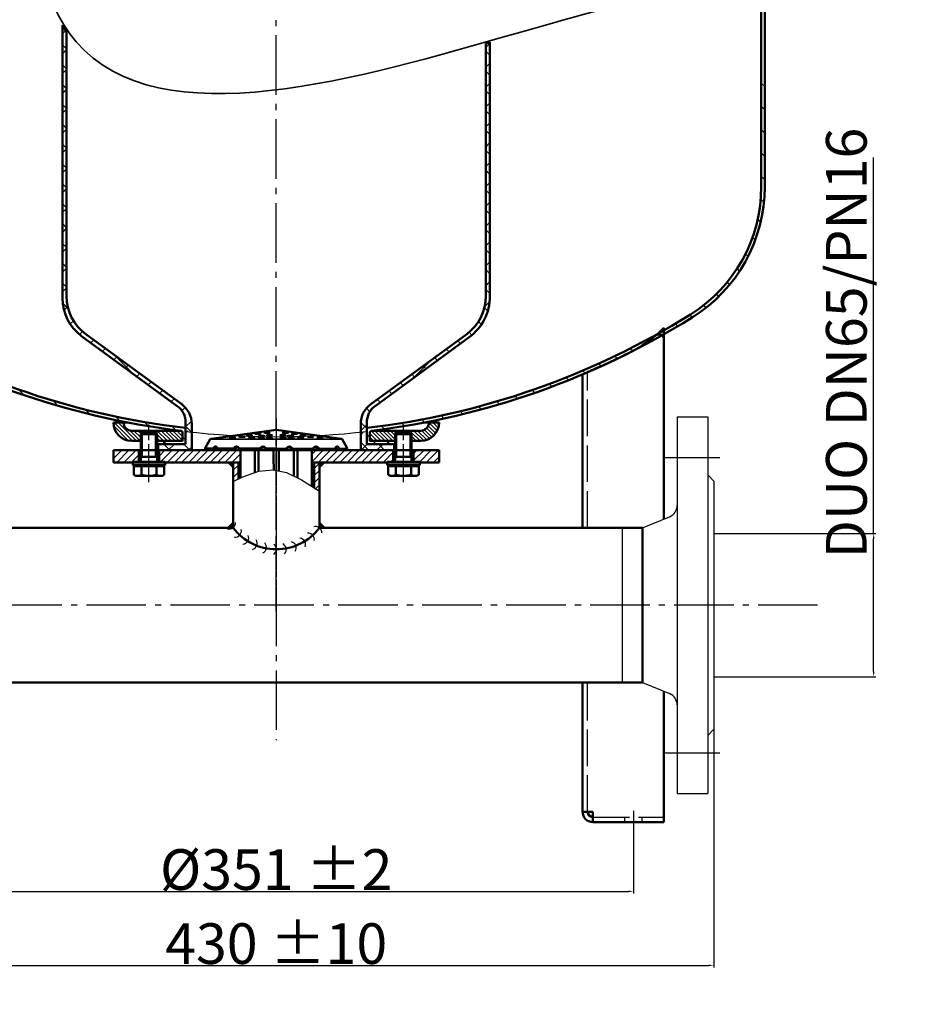
# Model space of a CAD drawing. Extents: x -3563 to -2231, y 7504 to 8345.
# Drawn here: x -3339 to -2900, y 7504 to 7988 of the extents above; entities that cross this region are included whole.
import ezdxf

# ---------------------------------------------------------------- set-up
doc = ezdxf.new("R2010")
doc.units = 0
doc.header["$LTSCALE"] = 3
for name, pattern in [('AM_DIN_G_W050', [13.75, 9.75, -1.5, 1, -1.5]), ('AM_DIN_G_W050x2', [6.875, 4.75, -0.875, 0.375, -0.875]), ('AM_ISO02W050', [7.5, 6, -1.5])]:
    doc.linetypes.add(name, pattern=pattern)
doc.layers.get('0').update_dxf_attribs({"linetype": 'CONTINUOUS'})
doc.layers.get('DEFPOINTS').update_dxf_attribs({"linetype": 'CONTINUOUS'})
for name, color, linetype, lineweight in [('AM_0', 7, 'CONTINUOUS', 50), ('AM_0N', 7, 'CONTINUOUS', 50), ('AM_3', 6, 'AM_ISO02W050', 25), ('AM_4', 3, 'CONTINUOUS', 25), ('AM_4N', 3, 'CONTINUOUS', 25), ('AM_5', 3, 'CONTINUOUS', 25), ('AM_6', 2, 'CONTINUOUS', 35), ('AM_7', 4, 'AM_DIN_G_W050', 25), ('AM_8', 1, 'CONTINUOUS', 25), ('AM_9', 253, 'CONTINUOUS', 0)]:
    doc.layers.add(name, color=color, linetype=linetype, lineweight=lineweight)
doc.styles.get("Standard").update_dxf_attribs({"font": 'ISOCP.SHX'})
doc.dimstyles.new('AM_DIN$0', dxfattribs={"dimtxt": 3, "dimasz": 2.5, "dimexe": 1, "dimexo": 0, "dimgap": 0.7, "dimtad": 1, "dimdsep": 46, "dimtxsty": 'STANDARD', "dimcen": 0, "dimclrd": 256, "dimclre": 256, "dimclrt": 2, "dimadec": 0, "dimazin": 2, "dimtp": 0.1, "dimtm": 0.1, "dimtfac": 0.71, "dimtmove": 0, "dimatfit": 3, "dimfxl": 1, "dimlwd": -1, "dimlwe": -1, "dimarcsym": 0})
pattern_1 = [(45, (-3657.218263680653, 7251.064372350623), (-4.879036790187176, 4.879036790187178), []), (135, (-3657.218263680653, 7251.064372350623), (-4.879036790187178, -4.879036790187176), [])]
pattern_2 = [(135, (-3658.888058680656, 7231.947021350624), (-5.727564927611036, -5.727564927611035), [])]
pattern_3 = [(135, (-3562.583172680653, 7342.034060350624), (-0.9545941546018392, -0.9545941546018392), [])]
pattern_4 = [(45, (-5566.517680960202, -229.2334341624464), (-1.767766952966368, 1.767766952966368), [])]
pattern_5 = [(45, (-6413.634162016982, -621.1579671663876), (-1.767766952966368, 1.767766952966368), [])]

# ---------------------------------------------------------------- blocks, each defined once
blk = doc.blocks.new('*D4')
at = {"layer": 'AM_5'}
for p, q in [((-3091.610178680654, 8344.930564350623), (-3537.837207680655, 8344.930564350623)), ((-3536.837207680653, 8342.430564350623), (-3536.837207680653, 7595.911781350622)), ((-3384.087207680655, 7593.411781350623), (-3537.837207680655, 7593.411781350623))]:
    blk.add_line(p, q, dxfattribs=at)
for points in [[(-3537.253874347321, 8342.430564350623), (-3536.420541013987, 8342.430564350623), (-3536.837207680653, 8344.930564350623)], [(-3537.253874347321, 7595.911781350622), (-3536.420541013987, 7595.911781350622), (-3536.837207680653, 7593.411781350623)]]:
    blk.add_solid(points, dxfattribs=at)
at = {"layer": 'DEFPOINTS', "color": 0}
for p in [(-3091.610178680654, 8344.930564350623), (-3536.837207680653, 7593.411781350623), (-3384.087207680655, 7593.411781350623)]:
    blk.add_point(p, dxfattribs=at)
at = {"layer": 'AM_5', "color": 2, "insert": (-3548.537207680654, 7969.171172850622), "char_height": 20, "attachment_point": 5, "rotation": 90}
blk.add_mtext('(750)', dxfattribs=at)
blk = doc.blocks.new('*D5')
at = {"layer": 'AM_5'}
for p, q in [((-3388.337207680653, 7590.411781350623), (-3388.337207680653, 7558.377976558677)), ((-3037.337207680655, 7590.411781350623), (-3037.337207680655, 7558.377976558677)), ((-3385.837207680653, 7559.377976558677), (-3039.837207680655, 7559.377976558677))]:
    blk.add_line(p, q, dxfattribs=at)
for points in [[(-3385.837207680653, 7559.794643225344), (-3385.837207680653, 7558.961309892009), (-3388.337207680653, 7559.377976558677)], [(-3039.837207680655, 7559.794643225344), (-3039.837207680655, 7558.961309892009), (-3037.337207680655, 7559.377976558677)]]:
    blk.add_solid(points, dxfattribs=at)
at = {"layer": 'DEFPOINTS', "color": 0}
for p in [(-3388.337207680653, 7590.411781350623), (-3037.337207680655, 7590.411781350623), (-3037.337207680655, 7559.377976558677)]:
    blk.add_point(p, dxfattribs=at)
at = {"layer": 'AM_5', "color": 2, "insert": (-3212.837207680653, 7570.079945062613), "char_height": 20, "attachment_point": 5}
blk.add_mtext('%%c351 {}{\\C2;%%p2}', dxfattribs=at)
blk = doc.blocks.new('*D7')
at = {"layer": 'AM_5'}
for p, q in [((-3427.837207680653, 7699.997198350607), (-3427.837207680653, 7521.995501998309)), ((-2997.837207680655, 7699.997198350607), (-2997.837207680655, 7521.995501998309)), ((-3425.337207680655, 7522.995501998308), (-3000.337207680655, 7522.995501998308))]:
    blk.add_line(p, q, dxfattribs=at)
for points in [[(-3425.337207680655, 7523.412168664975), (-3425.337207680655, 7522.578835331642), (-3427.837207680653, 7522.995501998308)], [(-3000.337207680655, 7523.412168664975), (-3000.337207680655, 7522.578835331642), (-2997.837207680655, 7522.995501998308)]]:
    blk.add_solid(points, dxfattribs=at)
at = {"layer": 'DEFPOINTS', "color": 0}
for p in [(-3427.837207680653, 7699.997198350607), (-2997.837207680655, 7699.997198350607), (-2997.837207680655, 7522.995501998308)]:
    blk.add_point(p, dxfattribs=at)
at = {"layer": 'AM_5', "color": 2, "insert": (-3212.837207680653, 7533.695501998308), "char_height": 20, "attachment_point": 5}
blk.add_mtext('430 {}{\\C2;%%p10}', dxfattribs=at)
blk = doc.blocks.new('*D9')
at = {"layer": 'AM_5'}
for p, q in [((-2919.315024173535, 7735.147198350607), (-2919.315024173535, 7920.039324334858)), ((-2997.837207680655, 7735.147198350607), (-2918.315024173535, 7735.147198350607)), ((-2919.315024173535, 7667.347198350608), (-2919.315024173535, 7732.647198350607)), ((-2997.837207680655, 7664.847198350608), (-2918.315024173535, 7664.847198350608))]:
    blk.add_line(p, q, dxfattribs=at)
for points in [[(-2919.731690840202, 7732.647198350607), (-2918.898357506869, 7732.647198350607), (-2919.315024173535, 7735.147198350607)], [(-2919.731690840202, 7667.347198350608), (-2918.898357506869, 7667.347198350608), (-2919.315024173535, 7664.847198350608)]]:
    blk.add_solid(points, dxfattribs=at)
at = {"layer": 'DEFPOINTS', "color": 0}
for p in [(-2997.837207680655, 7735.147198350607), (-2919.315024173535, 7735.147198350607), (-2997.837207680655, 7664.847198350608)]:
    blk.add_point(p, dxfattribs=at)
at = {"layer": 'AM_5', "color": 2, "insert": (-2930.154111470063, 7828.843261342732), "char_height": 20, "attachment_point": 5, "rotation": 90}
blk.add_mtext('DUO DN65/PN16', dxfattribs=at)
blk = doc.blocks.new('*D10')
at = {"layer": 'AM_5'}
for p, q in [((-3212.837207680653, 8322.270151350624), (-3507.837207680653, 8322.270151350624)), ((-3506.837207680653, 8319.770151350622), (-3506.837207680653, 7595.911781350622)), ((-3403.337207680653, 7593.411781350623), (-3507.837207680653, 7593.411781350623))]:
    blk.add_line(p, q, dxfattribs=at)
for points in [[(-3507.25387434732, 8319.770151350622), (-3506.420541013987, 8319.770151350622), (-3506.837207680653, 8322.270151350624)], [(-3507.25387434732, 7595.911781350622), (-3506.420541013987, 7595.911781350622), (-3506.837207680653, 7593.411781350623)]]:
    blk.add_solid(points, dxfattribs=at)
at = {"layer": 'DEFPOINTS', "color": 0}
for p in [(-3212.837207680653, 8322.270151350624), (-3506.837207680653, 7593.411781350623), (-3403.337207680653, 7593.411781350623)]:
    blk.add_point(p, dxfattribs=at)
at = {"layer": 'AM_5', "color": 2, "insert": (-3517.539176184591, 7957.840966350623), "char_height": 20, "attachment_point": 5, "rotation": 90}
blk.add_mtext('729 {}{\\C2;%%p10}', dxfattribs=at)
blk = doc.blocks.new('*U3', base_point=(-839.1340480564791, 8629.072675329886))
at = {"linetype": 'ByBlock'}
for centre, radius, start, end in [((-855.0766404742685, 8640.90575516951), 3.127990988773265, 254.0255311009221, 0.1397146355299839), ((-852.1965799876982, 8636.892932946777), 3.127990988772236, 264.5998273287854, 10.7140108634268), ((-812.6358011612165, 8635.883965178842), 3.127990988773774, 359.768493379713, 105.8826769143528), ((-848.6290348408189, 8633.476778350956), 3.127990988773546, 275.174123556685, 21.28830709131331), ((-844.4951747519899, 8630.77331920321), 3.127990988773116, 285.7484197845508, 31.86260331920149), ((-820.6391432331548, 8630.164889147296), 3.127990988774751, 338.6199009239553, 84.73408445860198), ((-816.3728477987762, 8632.654108676415), 3.127990988774008, 349.194197151822, 95.30838068644363), ((-839.9354040166294, 8628.874377013852), 3.127990988773068, 296.3227160124199, 42.43689954710487), ((-835.1045927521633, 8627.844448315043), 3.127990988775406, 306.897012240346, 53.01119577493871), ((-830.1668168192314, 8627.718514071346), 3.127990988772901, 317.4713084681805, 63.58549200283017), ((-825.2897850749144, 8628.500851570423), 3.127990988775333, 328.0456046961082, 74.15978823068573)]:
    blk.add_arc(centre, radius, start, end, dxfattribs=at)

msp = doc.modelspace()

# ---------------------------------------------------------------- hatches: boundary and pattern name
at = {"layer": 'AM_8'}
h = msp.add_hatch(dxfattribs=at)
h.set_pattern_fill('_U', color=256, scale=6.9, angle=45, style=0, double=1, pattern_type=0)
h.set_pattern_definition(pattern_1)
edge = h.paths.add_edge_path()
edge.add_arc((-3292.837207680655, 7851.817478350622), 23, 180, 233.806793)
edge.add_line((-3306.418937680655, 7833.255781350622), (-3259.251087680655, 7798.742720350623))
edge.add_arc((-3266.337207680655, 7789.058356350622), 12, 0, 53.80679300000003, ccw=False)
edge.add_line((-3254.337207680655, 7789.058356350622), (-3254.337207680655, 7785.041525350621))
edge.add_arc((-3212.837207680653, 8168.502397350621), 385.7, 263.374766, 263.823213, ccw=False)
edge.add_line((-3257.337207680655, 7785.378083350622), (-3257.337207680655, 7789.790064350623))
edge.add_arc((-3267.337207680654, 7789.790064350623), 10, 0, 53.806793)
edge.add_line((-3261.432107680653, 7797.860367350622), (-3308.418937680653, 7832.240974350622))
edge.add_arc((-3294.837207680654, 7850.802671350622), 23, 180, 233.806793, ccw=False)
edge.add_line((-3317.837207680656, 7850.802671350622), (-3317.837207680656, 7985.000997350621))
edge.add_line((-3317.837207680656, 7985.000997350621), (-3315.837207680655, 7981.915294350621))
edge.add_line((-3315.837207680655, 7981.915294350624), (-3315.837207680655, 7851.817478350624))
h = msp.add_hatch(dxfattribs=at)
h.set_pattern_fill('_U', color=256, scale=6.9, angle=45, style=0, double=1, pattern_type=0)
h.set_pattern_definition(pattern_1)
edge = h.paths.add_edge_path()
edge.add_line((-3109.837207680655, 7975.974298350623), (-3109.837207680655, 7851.817478350622))
edge.add_arc((-3132.837207680655, 7851.817478350622), 23, 306.19320700000003, 360, ccw=False)
edge.add_line((-3119.255477680654, 7833.255781350622), (-3166.423327680653, 7798.742720350623))
edge.add_arc((-3159.337207680655, 7789.058356350622), 12, 126.193207, 180)
edge.add_line((-3171.337207680655, 7789.058356350622), (-3171.337207680655, 7785.041525350621))
edge.add_arc((-3212.837207680653, 8168.502397350621), 385.7, 276.176787, 276.625234)
edge.add_line((-3168.337207680655, 7785.378083350622), (-3168.337207680655, 7789.790064350623))
edge.add_arc((-3158.337207680654, 7789.790064350623), 10, 126.193207, 180, ccw=False)
edge.add_line((-3164.242307680654, 7797.860367350622), (-3118.074457680653, 7831.641720350623))
edge.add_arc((-3132.837207680655, 7851.817478350622), 25, 306.193207, 360)
edge.add_line((-3107.837207680655, 7851.817478350622), (-3107.837207680655, 7976.692198350622))
edge.add_line((-3107.837207680655, 7976.692198350622), (-3109.837207680655, 7975.974298350624))
h = msp.add_hatch(dxfattribs=at)
h.set_pattern_fill('_U', color=256, scale=8.1, angle=135, style=0, pattern_type=0)
h.set_pattern_definition(pattern_2)
edge = h.paths.add_edge_path()
edge.add_arc((-3212.837207680653, 8168.502397350621), 384, 299.741899, 302.005455, ccw=False)
edge.add_line((-3022.337207680655, 7835.087115350622), (-3022.337207680655, 7833.130603350622))
edge.add_arc((-3212.837207680653, 8168.502397350621), 385.7, 299.597714, 302.005455)
edge.add_arc((-3048.537207680654, 7905.623128350622), 75.7, 302.005455, 360)
edge.add_line((-2972.837207680655, 7905.623128350622), (-2972.837207680655, 7957.058422350623))
edge.add_line((-2972.837207680655, 7957.058422350623), (-2974.537207680655, 7956.807027350624))
edge.add_line((-2974.537207680655, 7956.807027350622), (-2974.537207680655, 7905.623128350622))
edge.add_arc((-3048.537207680654, 7905.623128350622), 74, -57.99454499999979, 0, ccw=False)
h = msp.add_hatch(dxfattribs=at)
h.set_pattern_fill('_U', color=256, scale=8.1, angle=135, style=0, pattern_type=0)
h.set_pattern_definition(pattern_2)
edge = h.paths.add_edge_path()
edge.add_line((-3258.837207680655, 7784.669243350625), (-3258.837207680655, 7780.647198350624))
edge.add_line((-3258.837207680655, 7780.647198350624), (-3267.837207680655, 7780.647198350624))
edge.add_line((-3267.837207680655, 7780.647198350624), (-3267.837207680655, 7779.147198350624))
edge.add_line((-3267.837207680655, 7779.147198350624), (-3257.337207680655, 7779.147198350624))
edge.add_line((-3257.337207680655, 7779.147198350624), (-3257.337207680655, 7787.089563350625))
edge.add_arc((-3212.837207680653, 8168.502397350621), 384, 240.795331, 263.345303, ccw=False)
edge.add_arc((-3357.901976680654, 7881.343231350623), 64, 228.627807, 241.604802)
edge.add_arc((-3212.837207680653, 8168.502397350621), 385.7, 242.933981, 243.353334)
edge.add_arc((-3121.921918680655, 8367.067502350623), 604, 244.092774, 246.440938)
edge.add_line((-3363.337207680654, 7813.411781350622), (-3363.337207680654, 7813.376729350622))
edge.add_arc((-3212.837207680653, 8168.502397350621), 385.7, 247.033078, 263.018939)
edge.add_arc((-3259.837207680655, 7784.669243350625), 1, 0, 83.01893899999999, ccw=False)
h = msp.add_hatch(dxfattribs=at)
h.set_pattern_fill('_U', color=256, scale=8.1, angle=135, style=0, pattern_type=0)
h.set_pattern_definition(pattern_2)
edge = h.paths.add_edge_path()
edge.add_arc((-3212.837207680653, 8168.502397350621), 385.7, 276.981061, 292.966922)
edge.add_line((-3062.337207680655, 7813.376729350622), (-3062.337207680655, 7813.411781350622))
edge.add_arc((-3303.752495680654, 8367.067502350623), 604, 293.559062, 295.907226)
edge.add_arc((-3212.837207680653, 8168.502397350621), 385.7, 296.6466660000001, 297.066019)
edge.add_arc((-3067.772437680654, 7881.343231350623), 64, 298.395198, 311.372193)
edge.add_arc((-3212.837207680653, 8168.502397350621), 384, 276.654697, 299.20466899999997, ccw=False)
edge.add_line((-3168.337207680655, 7787.089563350622), (-3168.337207680655, 7779.147198350621))
edge.add_line((-3168.337207680655, 7779.147198350624), (-3157.837207680655, 7779.147198350624))
edge.add_line((-3157.837207680655, 7779.147198350624), (-3157.837207680655, 7780.647198350624))
edge.add_line((-3157.837207680655, 7780.647198350624), (-3166.837207680655, 7780.647198350624))
edge.add_line((-3166.837207680655, 7780.647198350624), (-3166.837207680655, 7784.669243350625))
edge.add_arc((-3165.837207680655, 7784.669243350625), 1, 96.98106100000001, 180, ccw=False)
h = msp.add_hatch(dxfattribs=at)
h.set_pattern_fill('_U', color=256, scale=1.35, angle=135, style=0, pattern_type=0)
h.set_pattern_definition(pattern_3)
edge = h.paths.add_edge_path()
edge.add_line((-3279.337207680653, 7785.748693350623), (-3283.837207680655, 7785.748693350623))
edge.add_arc((-3283.837207680655, 7789.748693350623), 4, 180, 270, ccw=False)
edge.add_line((-3287.837207680655, 7789.748693350623), (-3292.837207680655, 7789.748693350623))
edge.add_arc((-3283.837207680655, 7789.748693350623), 9, 180, 270)
edge.add_line((-3283.837207680655, 7780.748693350623), (-3279.337207680653, 7780.748693350623))
edge.add_line((-3279.337207680653, 7780.748693350623), (-3279.337207680653, 7785.748693350623))
h = msp.add_hatch(dxfattribs=at)
h.set_pattern_fill('_U', color=256, scale=1.35, angle=135, style=0, pattern_type=0)
h.set_pattern_definition(pattern_3)
edge = h.paths.add_edge_path()
edge.add_arc((-3141.837207680655, 7789.748693350623), 4, -90, 0, ccw=False)
edge.add_line((-3141.837207680655, 7785.748693350623), (-3146.337207680655, 7785.748693350623))
edge.add_line((-3146.337207680655, 7785.748693350623), (-3146.337207680655, 7780.748693350623))
edge.add_line((-3146.337207680655, 7780.748693350623), (-3141.837207680655, 7780.748693350623))
edge.add_arc((-3141.837207680655, 7789.748693350623), 9, 270, 360)
edge.add_line((-3132.837207680655, 7789.748693350623), (-3137.837207680655, 7789.748693350623))
h = msp.add_hatch(dxfattribs=at)
h.set_pattern_fill('_U', color=256, scale=1.35, angle=135, style=0, pattern_type=0)
h.set_pattern_definition(pattern_3)
edge = h.paths.add_edge_path()
edge.add_line((-3271.337207680654, 7780.748693350623), (-3258.837207680655, 7780.748693350623))
edge.add_line((-3258.837207680655, 7780.748693350623), (-3258.837207680655, 7783.976419350621))
edge.add_arc((-3261.337207680655, 7783.976419350624), 2.5, 360, 405.1462649999998)
edge.add_line((-3259.573958680654, 7785.748693350623), (-3271.337207680654, 7785.748693350623))
edge.add_line((-3271.337207680654, 7785.748693350623), (-3271.337207680654, 7780.748693350623))
h = msp.add_hatch(dxfattribs=at)
h.set_pattern_fill('_U', color=256, scale=6.9, angle=45, style=0, double=1, pattern_type=0)
h.set_pattern_definition([(45, (-3746.802884680653, 7031.708243350623), (-4.879036790187176, 4.879036790187178), []), (135, (-3657.218263680653, 7251.064372350623), (-4.879036790187178, -4.879036790187176), [])])
edge = h.paths.add_edge_path()
edge.add_line((-3257.337207680655, 7785.830432350621), (-3257.337207680655, 7779.147198350621))
edge.add_line((-3257.337207680655, 7779.147198350624), (-3270.837207680653, 7779.147198350624))
edge.add_line((-3270.837207680653, 7779.147198350624), (-3270.837207680653, 7776.147198350624))
edge.add_line((-3270.837207680653, 7776.147198350624), (-3254.337207680655, 7776.147198350624))
edge.add_line((-3254.337207680655, 7776.147198350624), (-3254.337207680655, 7785.434326350624))
edge.add_arc((-3212.837207680653, 8111.302397350623), 328.5, 262.214535, 262.742327, ccw=False)
h = msp.add_hatch(dxfattribs=at)
h.set_pattern_fill('_U', color=256, scale=5.519999999999997, angle=45, style=0, double=1, pattern_type=0)
h.set_pattern_definition([(45, (-3657.218263680653, 7251.064372350623), (-3.903229432149741, 3.903229432149741), []), (135, (-3657.218263680653, 7251.064372350623), (-3.903229432149741, -3.903229432149741), [])])
edge = h.paths.add_edge_path()
edge.add_line((-3154.837207680655, 7776.147198350624), (-3154.837207680655, 7779.147198350624))
edge.add_line((-3154.837207680655, 7779.147198350624), (-3168.337207680655, 7779.147198350624))
edge.add_line((-3168.337207680655, 7779.147198350624), (-3168.337207680655, 7785.378083350625))
edge.add_arc((-3212.837207680653, 8168.502397350621), 385.7, 276.176787, 276.625234, ccw=False)
edge.add_line((-3171.337207680655, 7785.041525350624), (-3171.337207680655, 7776.147198350624))
edge.add_line((-3171.337207680655, 7776.147198350624), (-3154.837207680655, 7776.147198350624))
h = msp.add_hatch(dxfattribs=at)
h.set_pattern_fill('_U', color=256, scale=1.35, angle=135, style=0, pattern_type=0)
h.set_pattern_definition(pattern_3)
edge = h.paths.add_edge_path()
edge.add_line((-3166.837207680655, 7783.976419350624), (-3166.837207680655, 7780.748693350624))
edge.add_line((-3166.837207680655, 7780.748693350623), (-3154.337207680655, 7780.748693350623))
edge.add_line((-3154.337207680655, 7780.748693350623), (-3154.337207680655, 7785.748693350623))
edge.add_line((-3154.337207680655, 7785.748693350623), (-3166.100455680654, 7785.748693350623))
edge.add_arc((-3164.337207680655, 7783.976419350624), 2.5, 134.853735, 180)
h = msp.add_hatch(dxfattribs=at)
h.set_pattern_fill('_U', color=256, scale=2.5, angle=45, style=0, pattern_type=0)
h.set_pattern_definition(pattern_4)
h.paths.add_polyline_path([(-3280.337207680656, 7776.147198350624), (-3292.837207680655, 7776.147198350624), (-3292.837207680655, 7770.147198350624), (-3280.337207680656, 7770.147198350624)])
h = msp.add_hatch(dxfattribs=at)
h.set_pattern_fill('_U', color=256, scale=2.5, angle=45, style=0, pattern_type=0)
h.set_pattern_definition(pattern_4)
h.paths.add_polyline_path([(-3234.037207680653, 7770.147198350622), (-3231.437207680653, 7770.147198350622), (-3230.337207680655, 7770.147198350625), (-3230.337207680655, 7776.147198350624), (-3270.337207680654, 7776.147198350624), (-3270.337207680654, 7770.147198350624), (-3255.922722446491, 7770.147198350625)])
h = msp.add_hatch(dxfattribs=at)
h.set_pattern_fill('_U', color=256, scale=2.5, angle=45, style=0, pattern_type=0)
h.set_pattern_definition(pattern_4)
h.paths.add_polyline_path([(-3195.337207680655, 7776.147198350621), (-3195.337207680655, 7770.147198350624), (-3155.337207680655, 7770.147198350624), (-3155.337207680655, 7776.147198350624), (-3194.819365801206, 7776.147198350624)])
h = msp.add_hatch(dxfattribs=at)
h.set_pattern_fill('_U', color=256, scale=2.5, angle=45, style=0, pattern_type=0)
h.set_pattern_definition(pattern_4)
h.paths.add_polyline_path([(-3145.337207680654, 7770.147198350624), (-3132.837207680655, 7770.147198350624), (-3132.837207680655, 7776.147198350624), (-3145.337207680654, 7776.147198350624)])
h = msp.add_hatch(dxfattribs=at)
h.set_pattern_fill('_U', color=256, scale=2.5, angle=45, style=0, pattern_type=0)
h.set_pattern_definition(pattern_5)
h.paths.add_polyline_path([(-3234.037207680653, 7760.770459114453), (-3231.437207680653, 7762.046742271021), (-3231.437207680653, 7770.147198350622), (-3234.037207680653, 7770.147198350622)])
h = msp.add_hatch(dxfattribs=at)
h.set_pattern_fill('_U', color=256, scale=2.5, angle=45, style=0, pattern_type=0)
h.set_pattern_definition(pattern_5)
h.paths.add_polyline_path([(-3194.237207680653, 7757.665124758135), (-3191.637207680653, 7755.99396136323), (-3191.637207680653, 7770.147198350624), (-3194.237207680653, 7770.147198350624)])

# ---------------------------------------------------------------- linework, layer by layer
for p, q in [((-3015.837207680655, 7792.497198350608), (-3015.837207680655, 7607.497198350607)), ((-3015.837207680655, 7792.497198350608), (-3000.837207680655, 7792.497198350608)), ((-3000.837207680655, 7792.497198350608), (-3000.837207680655, 7607.497198350607)), ((-2997.837207680655, 7760.997198350607), (-3000.837207680655, 7763.997198350607)), ((-2997.837207680655, 7760.997198350607), (-2997.837207680655, 7638.997198350607)), ((-3032.837207680655, 7738.047198350608), (-3019.56668274968, 7743.472501190035)), ((-3042.837207680655, 7738.047198350608), (-3042.837207680655, 7661.947198350606)), ((-3042.837207680655, 7738.047198350606), (-3032.837207680655, 7738.047198350608)), ((-3042.837207680655, 7661.947198350606), (-3032.837207680655, 7661.947198350609)), ((-3032.837207680655, 7661.947198350606), (-3019.56668274968, 7656.52189551118)), ((-2997.837207680655, 7638.997198350607), (-3000.837207680655, 7635.997198350607)), ((-3015.837207680655, 7607.497198350607), (-3000.837207680655, 7607.497198350607))]:
    msp.add_line(p, q)
for centre, start, end in [((-3021.837207680655, 7749.026303179468), 292.2358989799662, 0), ((-3021.837207680655, 7650.968093521747), 0, 67.76410102003373)]:
    msp.add_arc(centre, 6, start, end)
at = {"layer": 'AM_0'}
for p, q in [((-2972.837207680655, 8042.802397350623), (-2972.837207680655, 7905.623128350622)), ((-2974.537207680655, 8009.307027350621), (-2974.537207680655, 7905.623128350622)), ((-3317.837207680656, 7985.000997350621), (-3317.837207680656, 7850.802671350622)), ((-3317.837207680656, 7985.000997350621), (-3315.837207680655, 7981.915294350624)), ((-3315.837207680655, 7981.915294350624), (-3315.837207680655, 7851.817478350622)), ((-3107.837207680655, 7976.692198350622), (-3109.837207680655, 7975.974298350623)), ((-3109.837207680655, 7975.974298350623), (-3109.837207680655, 7851.817478350622)), ((-3107.837207680655, 7976.692198350622), (-3107.837207680655, 7851.817478350622)), ((-3022.337207680655, 7830.561190350623), (-3022.337207680655, 7836.269515350624)), ((-3308.418937680654, 7832.240974350622), (-3261.432107680653, 7797.860367350622)), ((-3306.418937680655, 7833.255781350622), (-3259.251087680655, 7798.742720350623)), ((-3119.255477680654, 7833.255781350622), (-3166.423327680655, 7798.742720350623)), ((-3118.074457680653, 7831.641720350623), (-3164.242307680654, 7797.860367350622)), ((-3022.337207680655, 7742.339845409431), (-3022.337207680655, 7830.561187350622)), ((-3062.337207680655, 7738.047198350606), (-3062.337207680655, 7813.411781350622)), ((-3285.707790680655, 7789.748693350623), (-3292.837207680655, 7789.748693350623)), ((-3257.337207680655, 7785.378083350622), (-3257.337207680655, 7789.790064350623)), ((-3168.337207680655, 7785.378083350622), (-3168.337207680655, 7789.790064350623)), ((-3132.837207680655, 7789.748693350623), (-3139.966623680654, 7789.748693350623)), ((-3283.837207680655, 7785.748693350623), (-3259.573958680654, 7785.748693350623)), ((-3278.660624680654, 7784.743783350624), (-3278.660624680654, 7785.748693350623)), ((-3272.013789680654, 7784.743783350624), (-3272.013789680654, 7785.748693350623)), ((-3257.337207680655, 7785.378083350622), (-3257.337207680655, 7786.473596350623)), ((-3257.337207680655, 7779.147198350624), (-3257.337207680655, 7785.378083350622)), ((-3257.337207680655, 7779.147198350624), (-3257.337207680655, 7785.378083350622)), ((-3254.337207680655, 7776.147198350624), (-3254.337207680655, 7789.058356350622)), ((-3212.837207680653, 7786.147198350623), (-3244.863946366282, 7781.813210905548)), ((-3212.837207680653, 7786.147198350623), (-3180.810468995024, 7781.813210905548)), ((-3171.337207680655, 7776.147198350624), (-3171.337207680655, 7789.058356350622)), ((-3168.337207680655, 7785.378083350622), (-3168.337207680655, 7786.473596350623)), ((-3168.337207680655, 7779.147198350624), (-3168.337207680655, 7785.378083350622)), ((-3168.337207680655, 7779.147198350624), (-3168.337207680655, 7785.378083350622)), ((-3166.100455680654, 7785.748693350623), (-3141.837207680655, 7785.748693350623)), ((-3153.660624680654, 7784.743783350624), (-3153.660624680654, 7785.748693350623)), ((-3147.013789680654, 7784.743783350624), (-3147.013789680654, 7785.748693350623)), ((-3283.837207680655, 7780.748693350623), (-3279.337207680653, 7780.748693350623)), ((-3271.337207680654, 7780.748693350623), (-3258.837207680655, 7780.748693350623)), ((-3267.837207680655, 7779.147198350624), (-3267.837207680655, 7780.647198350624)), ((-3258.837207680655, 7780.647198350624), (-3258.837207680655, 7784.669243350625)), ((-3245.210134979341, 7781.570807029043), (-3247.717694864466, 7777.227585904985)), ((-3180.464280381966, 7781.570807029043), (-3177.956720496843, 7777.227585904985)), ((-3166.837207680655, 7780.647198350624), (-3166.837207680655, 7784.669243350625)), ((-3166.837207680655, 7780.748693350623), (-3154.337207680655, 7780.748693350623)), ((-3157.837207680655, 7779.147198350624), (-3157.837207680655, 7780.647198350624)), ((-3146.337207680655, 7780.748693350623), (-3141.837207680655, 7780.748693350623)), ((-3292.837207680655, 7776.147198350624), (-3132.837207680655, 7776.147198350624)), ((-3292.837207680655, 7770.147198350624), (-3292.837207680655, 7776.147198350624)), ((-3280.337207680656, 7776.248693350622), (-3280.337207680656, 7770.434014350623)), ((-3280.337207680656, 7776.147198350624), (-3280.337207680656, 7770.147198350624)), ((-3280.337207680656, 7776.147198350624), (-3280.337207680656, 7770.332518609021)), ((-3279.837207680655, 7770.434014350623), (-3279.837207680655, 7776.248693350622)), ((-3271.337207680654, 7776.147198350624), (-3220.232873956529, 7776.147198350624)), ((-3270.837207680653, 7779.147198350624), (-3257.337207680655, 7779.147198350624)), ((-3270.837207680653, 7779.147198350624), (-3270.837207680653, 7776.147198350624)), ((-3270.837207680653, 7770.434014350623), (-3270.837207680653, 7776.248693350622)), ((-3270.337207680654, 7776.248693350622), (-3270.337207680654, 7770.434014350623)), ((-3270.337207680654, 7776.147198350624), (-3270.337207680654, 7770.147198350624)), ((-3270.337207680654, 7776.147198350624), (-3270.337207680654, 7770.332518609021)), ((-3267.837207680655, 7779.147198350624), (-3257.337207680655, 7779.147198350624)), ((-3247.371506251408, 7776.48518202848), (-3243.960243374004, 7776.147198350624)), ((-3242.939165574576, 7776.147198350625), (-3243.960243374004, 7776.147198350624)), ((-3243.70264040555, 7776.491587155544), (-3243.70264040555, 7776.147198350624)), ((-3241.752640405549, 7776.491587155544), (-3241.755641089991, 7776.147198350624)), ((-3233.3088400342, 7776.147198350624), (-3241.755641089991, 7776.147198350625)), ((-3233.850433122499, 7776.491587155544), (-3233.850433122499, 7776.147198350624)), ((-3230.850433122499, 7776.491587155544), (-3230.855049560101, 7776.147198350624)), ((-3220.619349186218, 7776.147198350624), (-3230.855049560101, 7776.147198350624)), ((-3230.337207680655, 7770.147198350624), (-3230.337207680655, 7776.147198350624)), ((-3230.337207680655, 7776.147198350624), (-3230.337207680655, 7762.586708221876)), ((-3223.272924869521, 7765.211612796024), (-3223.272924869521, 7776.147198350624)), ((-3221.505157916555, 7765.828861268378), (-3221.505157916555, 7776.147198350624)), ((-3220.823965623821, 7776.491587155544), (-3220.823965623821, 7776.147198350624)), ((-3217.823965623821, 7776.491587155544), (-3217.828582061422, 7776.147198350624)), ((-3212.837207680653, 7776.147198350624), (-3217.828582061422, 7776.147198350624)), ((-3212.837207680653, 7776.147198350624), (-3216.607685775535, 7776.147198350624)), ((-3214.087207680655, 7772.147198350623), (-3214.087207680655, 7776.147198350624)), ((-3214.087207680655, 7772.147198350623), (-3214.087207680655, 7776.147198350624)), ((-3212.837207680653, 7776.147198350624), (-3207.845833299884, 7776.147198350624)), ((-3212.837207680653, 7776.147198350624), (-3209.066729585772, 7776.147198350624)), ((-3211.587207680655, 7772.147198350623), (-3211.587207680655, 7776.147198350624)), ((-3211.587207680655, 7772.147198350623), (-3211.587207680655, 7776.147198350624)), ((-3207.850449737487, 7776.491587155544), (-3207.845833299884, 7776.147198350624)), ((-3205.05506617509, 7776.147198350624), (-3194.819365801206, 7776.147198350624)), ((-3204.850449737487, 7776.491587155544), (-3204.850449737487, 7776.147198350624)), ((-3204.169257444752, 7763.433509543124), (-3204.169257444752, 7776.147198350624)), ((-3202.401490491787, 7762.587234505722), (-3202.401490491787, 7776.147198350624)), ((-3195.337207680655, 7770.147198350624), (-3195.337207680655, 7776.147198350624)), ((-3195.337207680655, 7776.147198350621), (-3195.337207680655, 7758.37215542521)), ((-3132.837207680655, 7776.147198350624), (-3195.337207680655, 7776.147198350624)), ((-3194.823982238808, 7776.491587155544), (-3194.819365801206, 7776.147198350624)), ((-3192.365575327108, 7776.147198350624), (-3183.918774271317, 7776.147198350625)), ((-3191.823982238808, 7776.491587155544), (-3191.823982238808, 7776.147198350624)), ((-3183.921774955758, 7776.491587155544), (-3183.918774271317, 7776.147198350624)), ((-3182.735249786733, 7776.147198350625), (-3181.714171987304, 7776.147198350624)), ((-3181.971774955759, 7776.491587155544), (-3181.971774955759, 7776.147198350624)), ((-3178.302909109901, 7776.48518202848), (-3181.714171987304, 7776.147198350624)), ((-3168.337207680655, 7779.147198350624), (-3154.837207680655, 7779.147198350624)), ((-3157.837207680655, 7779.147198350624), (-3168.337207680655, 7779.147198350624)), ((-3155.337207680655, 7776.248693350622), (-3155.337207680655, 7770.434014350623)), ((-3155.337207680655, 7776.147198350624), (-3155.337207680655, 7770.147198350624)), ((-3155.337207680655, 7776.147198350624), (-3155.337207680655, 7770.332518609021)), ((-3154.837207680655, 7779.147198350624), (-3154.837207680655, 7776.147198350624)), ((-3154.837207680655, 7770.434014350623), (-3154.837207680655, 7776.248693350622)), ((-3145.837207680655, 7770.434014350623), (-3145.837207680655, 7776.248693350622)), ((-3145.337207680654, 7776.248693350622), (-3145.337207680654, 7770.434014350623)), ((-3145.337207680654, 7776.147198350624), (-3145.337207680654, 7770.147198350624)), ((-3145.337207680654, 7776.147198350624), (-3145.337207680654, 7770.332518609021)), ((-3132.837207680655, 7770.147198350624), (-3132.837207680655, 7776.147198350624)), ((-3214.071374607657, 7766.478958217614), (-3214.087207680655, 7772.147198350623)), ((-3211.60447775201, 7765.964512805137), (-3211.587207680655, 7772.147198350623)), ((-3292.837207680655, 7770.147198350624), (-3230.337207680655, 7770.147198350625)), ((-3234.037207680653, 7770.147198350622), (-3234.037207680653, 7738.047198350608)), ((-3231.437207680653, 7770.147198350622), (-3231.437207680653, 7762.046742271019)), ((-3132.837207680655, 7770.147198350624), (-3195.337207680655, 7770.147198350624)), ((-3194.237207680653, 7757.665124758133), (-3194.237207680653, 7770.147198350624)), ((-3191.637207680653, 7738.047198350606), (-3191.637207680653, 7770.147198350624)), ((-3382.837207680655, 7738.047198350608), (-3234.037207680653, 7738.047198350608)), ((-3191.637207680653, 7738.047198350606), (-3032.837207680659, 7738.047198350606)), ((-3032.837207680655, 7738.047198350608), (-3032.837207680655, 7661.947198350609)), ((-3382.837207680655, 7661.947198350609), (-3032.837207680661, 7661.947198350609)), ((-3062.337207680655, 7598.411781350623), (-3062.337207680655, 7661.947198350609)), ((-3022.337207680655, 7593.411781350623), (-3022.337207680653, 7657.654551291783)), ((-3062.337207680655, 7598.411781350623), (-3057.337207680653, 7598.411781350623)), ((-3057.337207680653, 7593.411781350623), (-3057.337207680653, 7598.411781350623)), ((-3057.337207680653, 7593.411781350623), (-3022.337207680655, 7593.411781350623))]:
    msp.add_line(p, q, dxfattribs=at)
for centre, radius, start, end in [((-3048.537207680654, 7905.623128350622), 74, 302.0054549999922, 0), ((-3048.537207680654, 7905.623128350622), 75.7, 302.0054549999922, 0), ((-3294.837207680654, 7850.802671350622), 23, 180, 233.8067930000065), ((-3292.837207680655, 7851.817478350622), 23, 180, 233.8067930000065), ((-3132.837207680655, 7851.817478350622), 23, 306.1932069999935, 0), ((-3132.837207680655, 7851.817478350622), 25, 306.1932069999935, 0), ((-3212.837207680653, 8168.502397350621), 385.7, 237.9945450000079, 263.0189390000047), ((-3212.837207680653, 8168.502397350621), 384, 237.9945450000079, 263.345303000003), ((-3212.837207680653, 8168.502397350621), 384, 276.654696999997, 302.0054549999922), ((-3212.837207680653, 8168.502397350621), 385.7, 276.9810609999954, 302.0054549999922), ((-3067.772437680654, 7881.343231350623), 64, 310.2138699999885, 315.2288520000008), ((-3067.772437680654, 7881.343231350623), 64, 295.8800140000026, 310.2138699999885), ((-3024.837207680655, 7830.561187350622), 2.5, 0, 130.2138699999885), ((-3303.752495680654, 8367.067502350623), 604, 293.5590620000001, 295.9091759999977), ((-3267.337207680654, 7789.790064350623), 10, 0, 53.8067930000065), ((-3266.337207680655, 7789.058356350622), 12, 0, 53.8067930000065), ((-3159.337207680655, 7789.058356350622), 12, 126.1932069999935, 180), ((-3158.337207680654, 7789.790064350623), 10, 126.1932069999935, 180), ((-3283.837207680655, 7789.748693350623), 9, 180, 270), ((-3283.837207680655, 7789.748693350623), 4, 180, 270), ((-3141.837207680655, 7789.748693350623), 9, 270, 0), ((-3141.837207680655, 7789.748693350623), 4, 270, 0), ((-3259.837207680655, 7784.669243350625), 1, 0, 83.0189390000047), ((-3165.837207680655, 7784.669243350625), 1, 96.98106099999531, 180), ((-3244.777122277449, 7781.320807029043), 0.5, 100.0000000000053, 150.0000000000126), ((-3180.897293083858, 7781.320807029043), 0.5, 29.99999999998742, 79.99999999999471), ((-3247.284682162573, 7776.977585904987), 0.5, 150.0000000000126, 259.9999999999947), ((-3232.350433122499, 7776.491587155544), 1.5, 0, 180), ((-3231.813456471801, 7776.029605828283), 1.5, 62.95095140316323, 175.5036829052692), ((-3219.323965623821, 7776.491587155544), 1.5, 0, 180), ((-3219.123965623821, 7776.029605828283), 1.5, 33.06887483819905, 175.5036829052692), ((-3206.350449737487, 7776.491587155544), 1.5, 0, 180), ((-3206.550449737488, 7776.029605828283), 1.5, 4.496317094730808, 146.9311251618009), ((-3193.323982238808, 7776.491587155544), 1.5, 0, 180), ((-3193.860958889506, 7776.029605828283), 1.5, 4.496317094730808, 117.0490485968368), ((-3178.389733198734, 7776.977585904987), 0.5, 280.0000000000053, 29.99999999998742), ((-3212.801920072517, 7754.097198350617), 26.61841354777756, 217.0826228682424, 322.9173771317562), ((-3057.337207680653, 7598.411781350623), 5, 180, 270), ((-3057.337207680653, 7598.411781350623), 2.5, 180, 270)]:
    msp.add_arc(centre, radius, start, end, dxfattribs=at)
at = {"layer": 'AM_0', "extrusion": (0, 0, -1)}
for centre, major_axis, ratio, start_param, end_param in [((-3242.727640405549, 7776.491587155544), (0, 1.5), 0.6500000000000151, 4.712388980384688, 7.853981633974482), ((-3241.967166259016, 7776.029605828283), (-1.654e-13, 1.499999999999943), 0.6500000000000024, -1.492320789277985, -0.0565871229780186)]:
    msp.add_ellipse(centre, major_axis=major_axis, ratio=ratio, start_param=start_param, end_param=end_param, dxfattribs=at)
at = {"layer": 'AM_0'}
for centre, major_axis, ratio, start_param, end_param in [((-3182.946774955758, 7776.491587155544), (0, 1.5), 0.6500000000000151, 4.712388980384688, 7.853981633974482), ((-3183.707249102292, 7776.029605828283), (1.654e-13, 1.499999999999943), 0.6500000000000024, -1.492320789277985, -0.0565871229780186)]:
    msp.add_ellipse(centre, major_axis=major_axis, ratio=ratio, start_param=start_param, end_param=end_param, dxfattribs=at)
for points in [[(-3234.107782896926, 7770.147198350625), (-3237.107782896926, 7770.147198350625), (-3234.107782896926, 7767.147198350625)], [(-3191.566632464381, 7770.147198350625), (-3191.566632464381, 7767.147198350625), (-3188.566632464381, 7770.147198350625)], [(-3234.107782896926, 7738.141811984725), (-3234.107782896926, 7741.141811984725), (-3237.107782896926, 7738.141811984725)], [(-3191.566632464381, 7738.141811984724), (-3191.566632464381, 7741.141811984724), (-3188.566632464381, 7738.141811984724)]]:
    msp.add_solid(points, dxfattribs=at)
at = {"layer": 'AM_0N'}
for p, q in [((-3279.337207680653, 7784.067201350623), (-3278.570394680655, 7784.834014350623)), ((-3279.337207680653, 7772.834014350623), (-3279.337207680653, 7784.067201350623)), ((-3271.337207680654, 7784.067201350623), (-3279.337207680653, 7784.067201350623)), ((-3272.104019680654, 7784.834014350623), (-3278.570394680655, 7784.834014350623)), ((-3272.104019680654, 7784.834014350623), (-3271.337207680654, 7784.067201350623)), ((-3271.337207680654, 7772.834014350623), (-3271.337207680654, 7784.067201350623)), ((-3154.337207680655, 7784.067201350623), (-3153.570394680655, 7784.834014350623)), ((-3154.337207680655, 7772.834014350623), (-3154.337207680655, 7784.067201350623)), ((-3146.337207680655, 7784.067201350623), (-3154.337207680655, 7784.067201350623)), ((-3147.104019680655, 7784.834014350623), (-3153.570394680655, 7784.834014350623)), ((-3147.104019680655, 7784.834014350623), (-3146.337207680655, 7784.067201350623)), ((-3146.337207680655, 7772.834014350623), (-3146.337207680655, 7784.067201350623)), ((-3267.337207680654, 7770.434014350623), (-3283.337207680653, 7770.434014350623)), ((-3283.337207680653, 7770.434014350623), (-3283.337207680653, 7768.834014350623)), ((-3271.337207680654, 7772.834014350623), (-3279.337207680653, 7772.834014350623)), ((-3279.337207680653, 7772.834014350623), (-3279.337207680653, 7772.067201350623)), ((-3279.337207680653, 7770.434014350623), (-3279.337207680653, 7772.067201350623)), ((-3271.337207680654, 7772.834014350623), (-3271.337207680654, 7772.067201350623)), ((-3271.337207680654, 7770.434014350623), (-3271.337207680654, 7772.067201350623)), ((-3267.337207680654, 7768.834014350623), (-3267.337207680654, 7770.434014350623)), ((-3142.337207680655, 7770.434014350623), (-3158.337207680654, 7770.434014350623)), ((-3158.337207680654, 7770.434014350623), (-3158.337207680654, 7768.834014350623)), ((-3146.337207680655, 7772.834014350623), (-3154.337207680655, 7772.834014350623)), ((-3154.337207680655, 7772.834014350623), (-3154.337207680655, 7772.067201350623)), ((-3154.337207680655, 7770.434014350623), (-3154.337207680655, 7772.067201350623)), ((-3146.337207680655, 7772.834014350623), (-3146.337207680655, 7772.067201350623)), ((-3146.337207680655, 7770.434014350623), (-3146.337207680655, 7772.067201350623)), ((-3142.337207680655, 7768.834014350623), (-3142.337207680655, 7770.434014350623)), ((-3283.337207680653, 7768.834014350623), (-3267.337207680654, 7768.834014350623)), ((-3281.152207680654, 7768.234014350622), (-3282.844707680653, 7768.234014350622)), ((-3282.844707680653, 7764.115694350621), (-3282.844707680653, 7768.234014350622)), ((-3281.152207680654, 7768.234014350622), (-3281.152207680654, 7768.834014350623)), ((-3269.522207680655, 7768.234014350622), (-3281.152207680654, 7768.234014350622)), ((-3279.091930680654, 7764.115694350621), (-3279.091930680654, 7768.234014350622)), ((-3271.582483680653, 7764.115694350621), (-3271.582483680653, 7768.234014350622)), ((-3269.522207680655, 7768.234014350622), (-3269.522207680655, 7768.834014350623)), ((-3267.829707680654, 7768.234014350622), (-3269.522207680655, 7768.234014350622)), ((-3267.829707680654, 7764.115694350621), (-3267.829707680654, 7768.234014350622)), ((-3158.337207680654, 7768.834014350623), (-3142.337207680655, 7768.834014350623)), ((-3156.152207680654, 7768.234014350622), (-3157.844707680653, 7768.234014350622)), ((-3157.844707680653, 7764.115694350621), (-3157.844707680653, 7768.234014350622)), ((-3156.152207680654, 7768.234014350622), (-3156.152207680654, 7768.834014350623)), ((-3144.522207680655, 7768.234014350622), (-3156.152207680654, 7768.234014350622)), ((-3154.091930680655, 7764.115694350621), (-3154.091930680655, 7768.234014350622)), ((-3146.582483680653, 7764.115694350621), (-3146.582483680653, 7768.234014350622)), ((-3144.522207680655, 7768.234014350622), (-3144.522207680655, 7768.834014350623)), ((-3142.829707680653, 7768.234014350622), (-3144.522207680655, 7768.234014350622)), ((-3142.829707680653, 7764.115694350621), (-3142.829707680653, 7768.234014350622)), ((-3282.844707680653, 7764.115694350621), (-3281.837207680655, 7763.534014350622)), ((-3281.837207680655, 7763.534014350622), (-3268.837207680654, 7763.534014350622)), ((-3267.829707680654, 7764.115694350621), (-3268.837207680654, 7763.534014350622)), ((-3157.844707680653, 7764.115694350621), (-3156.837207680655, 7763.534014350622)), ((-3156.837207680655, 7763.534014350622), (-3143.837207680654, 7763.534014350622)), ((-3142.829707680653, 7764.115694350621), (-3143.837207680654, 7763.534014350622))]:
    msp.add_line(p, q, dxfattribs=at)
for centre, radius, start, end in [((-3280.968318680655, 7766.851287350623), 3.317273, 244.4468720000116, 304.4468719999892), ((-3275.337207680653, 7775.943147350623), 12.409133, 252.3875260000019, 287.6124739999982), ((-3269.706095680656, 7766.851287350623), 3.317273, 235.5531280000107, 295.5531279999884), ((-3155.968318680654, 7766.851287350623), 3.317273, 244.4468720000116, 304.4468719999892), ((-3150.337207680653, 7775.943147350623), 12.409133, 252.3875260000019, 287.6124739999982), ((-3144.706095680655, 7766.851287350623), 3.317273, 235.5531280000107, 295.5531279999884)]:
    msp.add_arc(centre, radius, start, end, dxfattribs=at)
at = {"layer": 'AM_3'}
for p, q in [((-3059.837207680655, 7738.047198350606), (-3059.837207680655, 7814.508608350623)), ((-3059.837207680655, 7598.411781350623), (-3059.837207680655, 7661.947198350609)), ((-3057.337207680653, 7595.911781350622), (-3022.337207680655, 7595.911781350622)), ((-3041.587207680655, 7593.411781350623), (-3041.587207680655, 7595.911781350622)), ((-3033.087207680655, 7593.411781350623), (-3033.087207680655, 7595.911781350622))]:
    msp.add_line(p, q, dxfattribs=at)
at = {"layer": 'AM_4'}
for p, q in [((-3279.337207680653, 7784.067201350623), (-3279.337207680653, 7785.748693350623)), ((-3271.337207680654, 7784.067201350623), (-3271.337207680654, 7785.748693350623)), ((-3154.337207680655, 7784.067201350623), (-3154.337207680655, 7785.748693350623)), ((-3146.337207680655, 7784.067201350623), (-3146.337207680655, 7785.748693350623)), ((-3245.210134979341, 7781.570807029043), (-3180.464280381966, 7781.570807029043)), ((-3244.863946366282, 7781.813210905548), (-3180.810468995024, 7781.813210905548)), ((-3243.57720453953, 7777.227585904985), (-3247.717694864466, 7777.227585904985)), ((-3243.70264040555, 7776.48518202848), (-3247.371506251408, 7776.48518202848)), ((-3233.657454867085, 7777.227585904985), (-3241.878076271568, 7777.227585904985)), ((-3233.850433122499, 7776.48518202848), (-3241.752696213882, 7776.48518202848)), ((-3220.630987368406, 7777.227585904985), (-3231.043411377913, 7777.227585904985)), ((-3220.823965623821, 7776.48518202848), (-3230.850518981473, 7776.48518202848)), ((-3212.837207680653, 7777.227585904985), (-3218.016943879233, 7777.227585904985)), ((-3212.837207680653, 7776.48518202848), (-3217.824051482795, 7776.48518202848)), ((-3212.837207680653, 7777.227585904985), (-3216.796047593348, 7777.227585904985)), ((-3212.837207680653, 7776.48518202848), (-3216.603155196906, 7776.48518202848)), ((-3212.837207680653, 7777.227585904985), (-3207.657471482074, 7777.227585904985)), ((-3212.837207680653, 7777.227585904985), (-3208.87836776796, 7777.227585904985)), ((-3212.837207680653, 7776.48518202848), (-3207.850363878514, 7776.48518202848)), ((-3212.837207680653, 7776.48518202848), (-3209.0712601644, 7776.48518202848)), ((-3205.043427992901, 7777.227585904985), (-3194.631003983394, 7777.227585904985)), ((-3204.850449737487, 7776.48518202848), (-3194.823896379834, 7776.48518202848)), ((-3192.016960494222, 7777.227585904985), (-3183.796339089739, 7777.227585904985)), ((-3191.823982238808, 7776.48518202848), (-3183.921719147424, 7776.48518202848)), ((-3182.097210821777, 7777.227585904985), (-3177.956720496843, 7777.227585904985)), ((-3181.971774955759, 7776.48518202848), (-3178.302909109901, 7776.48518202848))]:
    msp.add_line(p, q, dxfattribs=at)
msp.add_lwpolyline([(-3234.037207680653, 7760.770459114453), (-3229.220277622567, 7763.134984768107), (-3221.368917322219, 7765.876432187488), (-3214.505151404337, 7766.569417809624), (-3207.798114382837, 7765.170735728883), (-3200.416940771634, 7761.637180039641), (-3191.637207680653, 7755.99396136323)], dxfattribs=at)
at = {"layer": 'AM_4N'}
for p, q in [((-3278.570394680655, 7772.834014350623), (-3278.570394680655, 7784.834014350623)), ((-3272.104019680654, 7772.834014350623), (-3272.104019680654, 7784.834014350623)), ((-3153.570394680655, 7772.834014350623), (-3153.570394680655, 7784.834014350623)), ((-3147.104019680655, 7772.834014350623), (-3147.104019680655, 7784.834014350623)), ((-3278.570394680655, 7772.834014350623), (-3279.337207680653, 7772.067201350623)), ((-3272.104019680654, 7772.834014350623), (-3271.337207680654, 7772.067201350623)), ((-3153.570394680655, 7772.834014350623), (-3154.337207680655, 7772.067201350623)), ((-3147.104019680655, 7772.834014350623), (-3146.337207680655, 7772.067201350623))]:
    msp.add_line(p, q, dxfattribs=at)
at = {"layer": 'AM_5'}
msp.add_arc((-3212.837207680653, 8168.502397350621), 385.7, 263.3747660000031, 276.6252339999969, dxfattribs=at)
at = {"layer": 'AM_6'}
for centre in [(-3234.243857581017, 7782.360832145839), (-3229.654240907549, 7782.700669300004), (-3225.824224492967, 7783.426847988305), (-3224.809647704661, 7782.360832145839), (-3221.696737379549, 7784.106522296639), (-3220.087207680653, 7782.360832145839), (-3219.78973237665, 7783.245001890763), (-3217.234612424666, 7784.67914000172), (-3216.087207680653, 7783.51971034816), (-3216.087207680653, 7782.360832145839)]:
    msp.add_ellipse(centre, major_axis=(1.5, 0), ratio=0.141488431333831, dxfattribs=at)
at = {"layer": 'AM_6', "extrusion": (0, 0, -1)}
for centre in [(-3209.587207680654, 7783.51971034816), (-3209.587207680654, 7782.360832145839), (-3208.439802936641, 7784.67914000172), (-3205.884682984657, 7783.245001890763), (-3205.587207680654, 7782.360832145839), (-3203.977677981759, 7784.106522296639), (-3200.864767656645, 7782.360832145839), (-3199.85019086834, 7783.426847988305), (-3196.020174453758, 7782.700669300004), (-3191.430557780292, 7782.360832145839)]:
    msp.add_ellipse(centre, major_axis=(-1.5, 0), ratio=0.141488431333831, dxfattribs=at)
at = {"layer": 'AM_6'}
msp.add_open_spline([(-2974.537207324743, 8216.723525294472), (-3020.281429525545, 8206.158000917207), (-3118.648638237428, 8162.922439894805), (-3303.831247386756, 8212.121412215492), (-3342.669601989057, 8069.74252763597), (-3312.669191373055, 7916.104869242342), (-3113.551645099546, 7976.722740507994), (-3014.037361138337, 8003.528135878847), (-2972.837207324744, 8009.55842222781)], degree=3, knots=[0, 0, 0, 0, 140.8455804457711, 332.2445608861392, 432.9526559383242, 525.6269615587934, 742.228265822853, 867.1456515200719, 867.1456515200719, 867.1456515200719, 867.1456515200719], dxfattribs=at)
at = {"layer": 'AM_7'}
for p, q in [((-3212.837207680653, 7703.292149350623), (-3212.837207680653, 8078.232252350622)), ((-3212.837207680653, 7791.679581357637), (-3212.837207680653, 7633.687774148848)), ((-3212.837207680653, 7791.679581357637), (-3212.837207680653, 7633.687774148848)), ((-3212.837207680653, 7787.679581357638), (-3212.837207680653, 7682.647198350625)), ((-3212.837207680653, 7787.679581357638), (-3212.837207680653, 7682.647198350625)), ((-3212.837207680653, 7697.082966483264), (-3212.837207680653, 7781.865281912192)), ((-3021.837207680655, 7772.497198350608), (-2994.837207680653, 7772.497198350608)), ((-2946.837207680652, 7699.997198350607), (-3433.837207680654, 7699.997198350607)), ((-3021.837207680655, 7627.497198350607), (-2994.837207680653, 7627.497198350607))]:
    msp.add_line(p, q, dxfattribs=at)
at = {"layer": 'AM_7', "linetype": 'AM_DIN_G_W050x2'}
for p, q in [((-3275.337207680653, 7760.534014350622), (-3275.337207680653, 7788.748693350623)), ((-3275.337207680653, 7760.432518609018), (-3275.337207680653, 7788.647198350621)), ((-3150.337207680653, 7760.534014350622), (-3150.337207680653, 7788.748693350623)), ((-3150.337207680653, 7760.432518609018), (-3150.337207680653, 7788.647198350621)), ((-3275.337207680653, 7767.147198350624), (-3275.337207680653, 7779.147198350624)), ((-3150.337207680653, 7767.147198350624), (-3150.337207680653, 7779.147198350624)), ((-3037.337207680655, 7598.911781350622), (-3037.337207680655, 7590.411781350623))]:
    msp.add_line(p, q, dxfattribs=at)
at = {"layer": 'AM_9'}
for p, q in [((-3279.337207680653, 7776.147198350624), (-3271.337207680654, 7776.147198350624)), ((-3146.337207680655, 7776.147198350624), (-3154.337207680655, 7776.147198350624))]:
    msp.add_line(p, q, dxfattribs=at)

# ---------------------------------------------------------------- block references
at = {"layer": 'AM_5', "color": 2, "lineweight": 35}
msp.add_blockref('*U3', (-3219.98068767209, 7728.709525991337), dxfattribs=at)

# ---------------------------------------------------------------- dimensions: what is measured, and where the dimension line sits
at = {"layer": 'AM_5'}
for base, p1, p2, text, picture, middle in [((-3536.837207680653, 7593.411781350623), (-3091.610178680654, 8344.930564350623), (-3384.087207680655, 7593.411781350623), '(750)', '*D4', (-3548.537207680654, 7969.171172850622)), ((-3506.837207680653, 7593.411781350623), (-3212.837207680653, 8322.270151350624), (-3403.337207680653, 7593.411781350623), '<> {}{\\C2;%%p10}', '*D10', (-3517.539176184591, 7957.840966350623)), ((-2919.315024173535, 7735.147198350607), (-2997.837207680655, 7664.847198350608), (-2997.837207680655, 7735.147198350607), 'DUO DN65/PN16', '*D9', (-2930.154111470063, 7828.843261342732))]:
    dim = msp.add_linear_dim(base=base, p1=p1, p2=p2, angle=90, text=text, dimstyle='AM_DIN$0', override={"dimtxt": 20, "dimdec": 0}, dxfattribs=at)
    dim.commit()
    dim.dimension.update_dxf_attribs({"geometry": picture, "text_midpoint": middle})
dim = msp.add_linear_dim(base=(-2997.837207680655, 7522.995501998308), p1=(-3427.837207680653, 7699.997198350607), p2=(-2997.837207680655, 7699.997198350607), text='<> {}{\\C2;%%p10}', dimstyle='AM_DIN$0', override={"dimtxt": 20, "dimdec": 0}, dxfattribs=at)
dim.commit()
dim.dimension.update_dxf_attribs({"geometry": '*D7', "text_midpoint": (-3212.837207680653, 7533.695501998308)})
dim = msp.add_linear_dim(base=(-3037.337207680655, 7559.377976558677), p1=(-3388.337207680653, 7590.411781350623), p2=(-3037.337207680655, 7590.411781350623), text='%%c<> {}{\\C2;%%p2}', dimstyle='AM_DIN$0', override={"dimtxt": 20, "dimdec": 0, "dimtp": 2, "dimtm": 2, "dimtdec": 1, "dimtzin": 8}, dxfattribs=at)
dim.commit()
dim.dimension.update_dxf_attribs({"geometry": '*D5', "text_midpoint": (-3212.837207680653, 7559.377976558677), "dimtype": 128})

doc.saveas('drawing.dxf')
